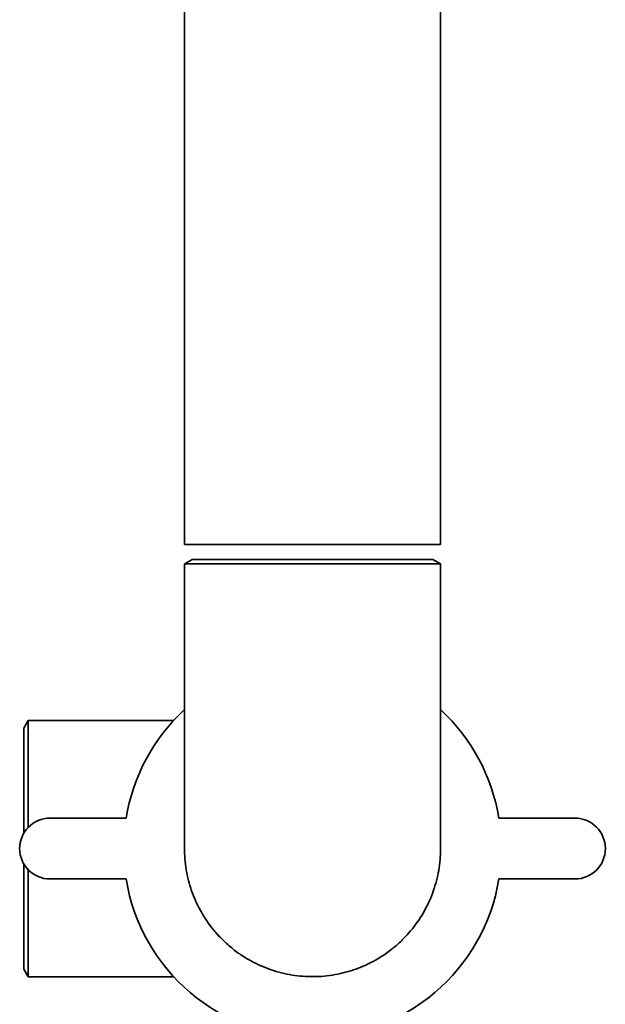
# Paper-space layout 'Blatt1' of a CAD drawing. Units: millimetres. Extents: x 0 to 6300, y 0 to 4455.
# Drawn here: x 1383 to 1460, y 2004 to 2133 of the extents above; entities that cross this region are included whole.
import ezdxf

# ---------------------------------------------------------------- set-up
doc = ezdxf.new("R2010")
doc.units = ezdxf.units.MM

psp = doc.layouts.new('Blatt1')

# ---------------------------------------------------------------- linework, layer by layer
at = {"color": 7, "linetype": 'Continuous', "lineweight": 35, "ltscale": 15}
for p, q in [((1404.99, 2372.32), (1404.99, 2064.32)), ((1438.69, 2064.32), (1438.69, 2372.32)), ((1404.99, 2064.32), (1438.69, 2064.32)), ((1404.99, 2061.74), (1404.99, 2024.33)), ((1405.99, 2062.32), (1405.03, 2061.77)), ((1405.99, 2062.32), (1421.84, 2062.32)), ((1421.84, 2062.32), (1437.69, 2062.32)), ((1438.69, 2061.75), (1437.69, 2062.32)), ((1438.69, 2024.33), (1438.69, 2061.75)), ((1384.41, 2041.16), (1383.84, 2040.17)), ((1403.57, 2041.17), (1384.41, 2041.17)), ((1383.84, 2026.31), (1383.84, 2040.17)), ((1397.31, 2028.32), (1387.31, 2028.32)), ((1456.37, 2028.32), (1446.37, 2028.32)), ((1383.84, 2008.47), (1383.84, 2022.34)), ((1387.31, 2020.32), (1397.31, 2020.32)), ((1446.37, 2020.32), (1456.37, 2020.32)), ((1383.84, 2008.47), (1384.42, 2007.47)), ((1384.42, 2007.47), (1403.57, 2007.47))]:
    psp.add_line(p, q, dxfattribs=at)
at = {"color": 7, "linetype": 'Continuous', "lineweight": 35, "ltscale": 225}
for centre, radius, start, end in [((1421.84, 2024.32), 24.85, 132.6929, 170.737), ((1421.84, 2024.32), 24.85, 9.263, 47.3071), ((1387.31, 2024.32), 4, 90, 270), ((1456.37, 2024.32), 4, 270, 90), ((1421.84, 2024.32), 24.85, 189.263, 350.737), ((1421.84, 2024.32), 16.85, 215.2347, 230.9194)]:
    psp.add_arc(centre, radius, start, end, dxfattribs=at)
at = {"color": 7, "linetype": 'Continuous', "lineweight": 35, "ltscale": 15}
for points, knots in [([(1438.68, 2061.75), (1438.69, 2061.75), (1438.72, 2061.75), (1438.55, 2061.75), (1438.15, 2061.75), (1437.58, 2061.75), (1436.79, 2061.75), (1435.79, 2061.75), (1434.66, 2061.75), (1433.35, 2061.75), (1431.87, 2061.75), (1430.3, 2061.75), (1428.6, 2061.75), (1426.81, 2061.75), (1424.98, 2061.75), (1423.09, 2061.75), (1421.2, 2061.75), (1419.31, 2061.75), (1417.45, 2061.75), (1415.66, 2061.75), (1413.92, 2061.75), (1412.29, 2061.75), (1410.81, 2061.75), (1409.43, 2061.75), (1408.22, 2061.75), (1407.21, 2061.75), (1406.33, 2061.75), (1405.67, 2061.75), (1405.26, 2061.75), (1405.02, 2061.75), (1405.04, 2061.75), (1405.05, 2061.75)], [0, 0, 0, 0, 0.003008, 0.056483, 0.083732, 0.110021, 0.163491, 0.190737, 0.217023, 0.270488, 0.297731, 0.324015, 0.377476, 0.404717, 0.430999, 0.484457, 0.511697, 0.537979, 0.591435, 0.618674, 0.644956, 0.698413, 0.725652, 0.751935, 0.805393, 0.832632, 0.858917, 0.912378, 0.939619, 0.965906, 1, 1, 1, 1]), ([(1384.42, 2027.08), (1384.42, 2027.75), (1384.42, 2028.9), (1384.42, 2030.44), (1384.42, 2032.18), (1384.42, 2033.81), (1384.42, 2035.3), (1384.42, 2036.69), (1384.42, 2037.9), (1384.42, 2038.92), (1384.42, 2039.8), (1384.42, 2040.46), (1384.42, 2040.9), (1384.42, 2041.1), (1384.42, 2041.18), (1384.42, 2041.17), (1384.42, 2041.16)], [0, 0, 0, 0, 0.08681, 0.148036, 0.207114, 0.327276, 0.388504, 0.447601, 0.567803, 0.629051, 0.688163, 0.808395, 0.869659, 0.928773, 0.988298, 1, 1, 1, 1]), ([(1409.58, 2012.77), (1409.27, 2013.11), (1408.64, 2013.81), (1407.81, 2014.96), (1407.07, 2016.18), (1406.43, 2017.45), (1405.73, 2019.22), (1405.26, 2021.06), (1405.02, 2022.94), (1405, 2023.88), (1404.99, 2024.34)], [0, 0, 0, 0, 0.109488, 0.219737, 0.332383, 0.445858, 0.555347, 0.778045, 0.89152, 1, 1, 1, 1]), ([(1438.68, 2024.38), (1438.68, 2024), (1438.67, 2023.13), (1438.52, 2021.81), (1438.16, 2019.95), (1437.56, 2018.14), (1436.75, 2016.43), (1435.79, 2014.79), (1434.63, 2013.28), (1433.29, 2011.94), (1431.84, 2010.71), (1430.25, 2009.67), (1428.54, 2008.84), (1426.77, 2008.17), (1424.92, 2007.71), (1423.04, 2007.5), (1421.15, 2007.44), (1419.25, 2007.63), (1417.4, 2008.05), (1415.6, 2008.62), (1413.87, 2009.42), (1412.16, 2010.5), (1410.84, 2011.51), (1410, 2012.35), (1409.58, 2012.77)], [0, 0, 0, 0, 0.0285163, 0.0644859, 0.0991889, 0.1697743, 0.205741, 0.2404404, 0.3110183, 0.3469813, 0.3816776, 0.4522492, 0.4882089, 0.5229031, 0.5934704, 0.6294279, 0.664121, 0.7346859, 0.7706421, 0.805335, 0.8758995, 0.9118555, 0.9556832, 1, 1, 1, 1]), ([(1384.42, 2007.48), (1384.42, 2007.53), (1384.42, 2007.59), (1384.42, 2008), (1384.42, 2008.55), (1384.42, 2009.34), (1384.42, 2010.33), (1384.42, 2011.17), (1384.42, 2012.1), (1384.42, 2013.13), (1384.42, 2014.24), (1384.42, 2015.8), (1384.42, 2017.5), (1384.42, 2019.28), (1384.42, 2020.52), (1384.42, 2021.31), (1384.42, 2021.64)], [0, 0, 0, 0, 0.115737, 0.1769894, 0.2360967, 0.3563192, 0.4175782, 0.4766894, 0.536211, 0.5970272, 0.6582908, 0.7173975, 0.8376201, 0.89888, 0.95797, 1, 1, 1, 1])]:
    psp.add_open_spline(points, degree=3, knots=knots, dxfattribs=at)

doc.saveas('drawing.dxf')
